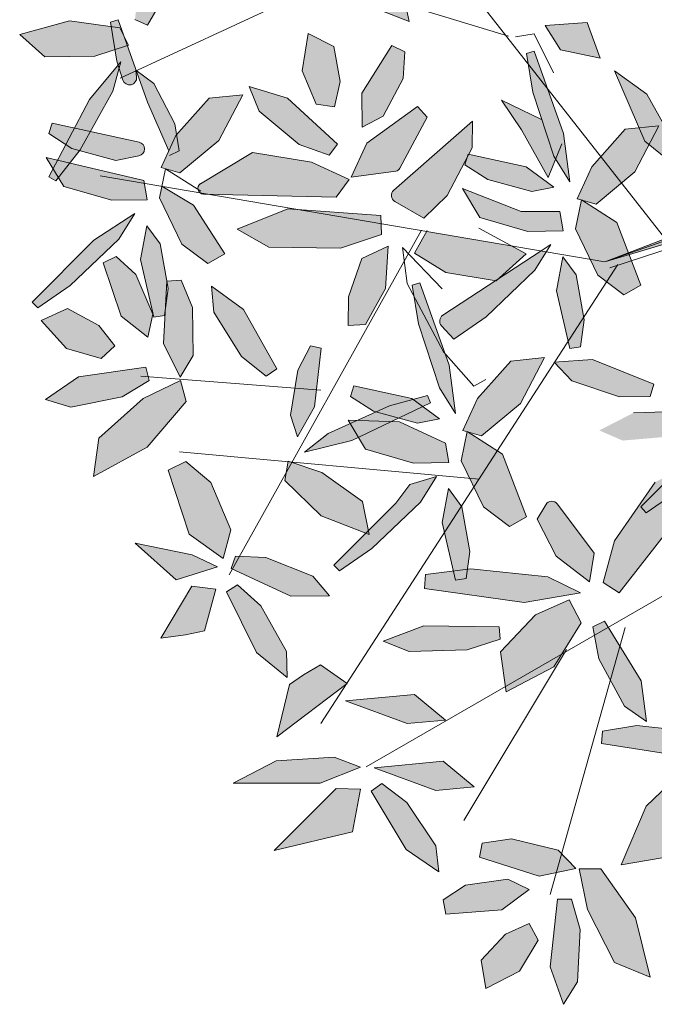
# Model space of a CAD drawing. Units: millimetres. Extents: x 2124 to 2892, y 1140 to 1633.
# Drawn here: x 2307 to 2313, y 1523 to 1532 of the extents above; entities that cross this region are included whole.
import ezdxf

# ---------------------------------------------------------------- set-up
doc = ezdxf.new("R2010")
doc.units = ezdxf.units.MM
doc.layers.add('JARDIN', color=7, linetype='Continuous', lineweight=13)
doc.layers.add('vias proyecto', color=252, linetype='Continuous', lineweight=25)

# ---------------------------------------------------------------- blocks, each defined once
blk = doc.blocks.new('newjacarandablock')
at = {"layer": 'JARDIN', "lineweight": 5}
h = blk.add_hatch(color=1, dxfattribs=at)
h.paths.add_polyline_path([(-2.3939, 1.1268), (-2.4093, 1.2309), (-2.4904, 1.2725), (-2.6181, 1.1226), (-2.5938, 1.022), (-2.5535, 0.9962), (-2.5521, 0.9913), (-2.475, 1.0022)])
h.paths.add_polyline_path([(-2.5938, 1.022), (-2.5853, 0.9867), (-2.5521, 0.9913), (-2.5535, 0.9962)], flags=17)
h.paths.add_polyline_path([(-2.5938, 1.022), (-2.7191, 1.102), (-2.8465, 1.1052), (-2.8873, 1.0297), (-2.6839, 0.8714), (-2.5194, 0.8802), (-2.5521, 0.9913), (-2.5853, 0.9867)])
h.paths.add_polyline_path([(-2.1607, 0.9646), (-2.1526, 1.0452), (-2.2789, 1.0549), (-2.4491, 1.0068), (-2.5068, 0.8888), (-2.3219, 0.8849)])
h.paths.add_polyline_path([(-2.4012, 0.8705), (-2.476, 0.8386), (-2.4537, 0.7918), (-2.2253, 0.7219), (-2.2489, 0.7653)])
h.paths.add_polyline_path([(-2.2253, 0.7219), (-2.4537, 0.7918), (-2.4201, 0.7213), (-2.291, 0.5928), (-2.1891, 0.5972), (-2.1637, 0.6089)])
h.paths.add_polyline_path([(-2.1637, 0.6089), (-2.1891, 0.5972), (-2.158, 0.5985)])
h.paths.add_polyline_path([(-2.5711, 0.7205), (-2.5641, 0.8256), (-2.5999, 0.8366), (-2.6398, 0.809), (-2.7236, 0.6415), (-2.7373, 0.529), (-2.6922, 0.5089)])
h.paths.add_polyline_path([(-2.5616, 0.8631), (-2.5999, 0.8366), (-2.5641, 0.8256)])
h = blk.add_hatch(color=44, dxfattribs=at)
h.set_gradient(color1=(153, 114, 0), color2=(255, 191, 0), rotation=180, tint=1, name='INVCURVED')
h.paths.add_polyline_path([(0.0964, -0.0326), (1.3647, 0.666), (0.0078, 0.092), (-0.3627, 1.2056), (-0.1487, 0.0071), (-1.0527, -0.3398), (-0.1772, -0.079), (-0.47, -1.003), (0.01, -0.116), (0.7216, -1.129), (1.1843, -1.2234), (0.7662, -1.0756)])
h = blk.add_hatch(color=1, dxfattribs=at)
h.paths.add_polyline_path([(-1.7667, 0.5814), (-1.779, 0.6407), (-1.9251, 0.745), (-2.0447, 0.7851), (-2.057, 0.716), (-1.9885, 0.6494)])
h.paths.add_polyline_path([(-1.9885, 0.6494), (-1.9269, 0.5893), (-1.7544, 0.5221), (-1.7667, 0.5814)])
h = blk.add_hatch(color=97, dxfattribs=at)
h.paths.add_polyline_path([(-2.8806, 0.398), (-2.8093, 0.4211), (-2.8227, 0.5039), (-2.9718, 0.5242), (-3.1504, 0.4755), (-3.06, 0.3949)])
h.paths.add_polyline_path([(-2.8093, 0.4211), (-2.765, 0.4354), (-2.7781, 0.472), (-2.7919, 0.4997), (-2.8227, 0.5039)])
h = blk.add_hatch(color=62, dxfattribs=at)
h.paths.add_polyline_path([(-2.7835, 0.3217), (-2.7802, 0.3117, 0.903049), (-2.7317, 0.3224), (-2.7342, 0.3446)])
h.paths.add_polyline_path([(-2.765, 0.4354), (-2.8093, 0.4211), (-2.8026, 0.3799), (-2.7977, 0.3647), (-2.7876, 0.3768), (-2.7939, 0.3535), (-2.7835, 0.3217), (-2.7342, 0.3446), (-2.7345, 0.3472), (-2.7332, 0.3463)])
h.paths.add_polyline_path([(-2.7919, 0.4997), (-2.7781, 0.472), (-2.7979, 0.5276), (-2.8252, 0.5192), (-2.8227, 0.5039)])
for color, points in [(97, [(-1.1164, 0.5179), (-1.2673, 0.5072), (-1.2117, 0.4197), (-1.0691, 0.3902)]), (62, [(-2.6692, 0.2995), (-2.7322, 0.3455), (-2.7329, 0.3452), (-2.6927, 0.2325), (-2.6156, 0.0586), (-2.5908, 0.1127), (-2.5879, 0.1159), (-2.5944, 0.1545)]), (62, [(-2.4362, 0.0946), (-2.3511, 0.259), (-2.4717, 0.247), (-2.5908, 0.1127), (-2.6433, -0.0019), (-2.6275, -0.0065), (-2.6274, -0.0062), (-2.6265, -0.0068), (-2.5759, -0.0214)]), (97, [(-1.2556, -0.0374), (-1.2292, 0.028), (-1.2361, 0.0388), (-1.2794, 0.1707), (-1.423, 0.24), (-1.3521, 0.1331)]), (97, [(-1.6187, -0.1025), (-1.5453, 0.0377), (-1.5428, 0.0457), (-1.5413, 0.0454), (-1.5291, 0.0686), (-1.5278, 0.1646), (-1.8096, -0.0834, 0.513288), (-1.8056, -0.1238), (-1.7018, -0.1836)]), (62, [(-2.3154, 0.0526), (-2.502, -0.0597, 0.906549), (-2.4849, -0.0956), (-2.4758, -0.0972), (-2.0166, -0.1076), (-1.97, -0.045), (-2.105, 0.0179)]), (97, [(-1.3151, -0.0881), (-1.2357, -0.0723), (-1.3354, 0.0003), (-1.5413, 0.0454), (-1.5453, 0.0377), (-1.5546, 0.0084), (-1.4724, -0.0451)]), (62, [(-2.5695, -0.2765), (-2.4761, -0.3462), (-2.4148, -0.3118), (-2.5275, -0.1369), (-2.6407, -0.0691), (-2.6494, -0.1103)]), (97, [(-1.5637, -0.0774), (-1.501, -0.1811), (-1.3286, -0.2308), (-1.2025, -0.2289), (-1.2139, -0.1596), (-1.3527, -0.1596)]), (97, [(-2.7953, -0.2586), (-2.7373, -0.1666), (-2.8842, -0.2625), (-3.1053, -0.4844), (-3.0859, -0.5055), (-2.9699, -0.4252)]), (1, [(-2.6467, -0.2753), (-2.6952, -0.2105), (-2.7178, -0.3317), (-2.6696, -0.5384), (-2.6309, -0.533), (-2.6297, -0.5241), (-2.6236, -0.4092), (-2.6226, -0.4092)]), (97, [(-1.6921, -0.2308), (-1.7348, -0.3083), (-1.6224, -0.3785), (-1.4428, -0.4086), (-1.335, -0.3116), (-1.3887, -0.2825)]), (1, [(-1.9719, -0.465), (-1.9729, -0.5684), (-1.9107, -0.5642), (-1.839, -0.435), (-1.8296, -0.284), (-1.9237, -0.3275)]), (62, [(-1.304, -0.3704), (-1.2621, -0.3041), (-1.2805, -0.301), (-1.4361, -0.4026), (-1.4428, -0.4086), (-1.4448, -0.4082), (-1.6338, -0.5316, 0.462997), (-1.6385, -0.5694), (-1.5947, -0.6173), (-1.4786, -0.537)]), (1, [(-2.7336, -0.3856), (-2.8043, -0.321), (-2.851, -0.344), (-2.7862, -0.5343), (-2.6908, -0.6103), (-2.6736, -0.5274)]), (1, [(-2.6354, -0.6334), (-2.5758, -0.7533), (-2.5285, -0.6754), (-2.5305, -0.5032), (-2.5717, -0.406), (-2.6226, -0.4092), (-2.6178, -0.4359), (-2.6297, -0.5241)]), (1, [(-2.3478, -0.5109), (-2.4626, -0.4272), (-2.4548, -0.5207), (-2.3549, -0.6789), (-2.2673, -0.7502), (-2.2288, -0.7235)]), (97, [(-2.9831, -0.6506), (-2.8579, -0.687), (-2.8089, -0.6414), (-2.8667, -0.5683), (-2.9788, -0.5077), (-3.0735, -0.55)]), (62, [(-1.2697, -0.6836), (-1.3903, -0.6956), (-1.5094, -0.8299), (-1.5619, -0.9446), (-1.5461, -0.9492), (-1.546, -0.9488), (-1.5451, -0.9494), (-1.4945, -0.9641), (-1.3548, -0.8481)]), (62, [(-1.0002, -0.8243), (-0.8907, -0.8233), (-0.8777, -0.7784), (-1.0966, -0.6907), (-1.2325, -0.6993), (-1.2333, -0.7005), (-1.1718, -0.7663)]), (97, [(-2.9398, -0.7529), (-3.0579, -0.8335), (-2.967, -0.8616), (-2.7836, -0.8242), (-2.6866, -0.7656), (-2.6986, -0.7177)]), (1, [(-2.5542, -0.8405), (-2.5736, -0.765), (-2.7073, -0.8304), (-2.8665, -0.9724), (-2.8855, -1.1099), (-2.6932, -1.005)]), (62, [(-0.8085, -0.9655), (-0.7085, -0.9209), (-0.7145, -0.8744), (-0.9502, -0.8815), (-1.0714, -0.9437), (-1.0716, -0.9451), (-0.9889, -0.9809)]), (1, [(-1.8027, -1.2052), (-1.9003, -1.3031), (-1.8972, -1.3178), (-1.91, -1.3128), (-2.0239, -1.4271), (-2.0045, -1.4482), (-1.8885, -1.3678), (-1.7139, -1.2012), (-1.6559, -1.1093), (-1.7518, -1.1382)]), (62, [(-1.2231, -1.2084, 0.538035), (-1.2647, -1.2109), (-1.2951, -1.2633), (-1.2279, -1.3949), (-1.1077, -1.4869), (-1.0914, -1.3846)]), (1, [(-2.5324, -1.3912), (-2.7368, -1.3486), (-2.5897, -1.4805), (-2.4413, -1.4339)]), (1, [(-2.6448, -1.6895), (-2.5566, -1.6775), (-2.4878, -1.6635), (-2.4474, -1.5133), (-2.5336, -1.5032)]), (62, [(-2.1328, -1.8207), (-2.1834, -1.8559), (-2.2293, -2.0427), (-1.979, -1.8531), (-1.9778, -1.8512), (-2.0725, -1.7845)]), (62, [(-1.7354, -1.8915), (-1.9825, -1.9145), (-1.7613, -1.996), (-1.6239, -1.9834)]), (62, [(-2.2311, -2.129), (-2.3857, -2.21), (-2.0734, -2.21), (-1.9291, -2.1518), (-2.0234, -2.1165)]), (62, [(-1.633, -2.1311), (-1.8801, -2.154), (-1.6588, -2.2356), (-1.5214, -2.223)]), (62, [(-1.7631, -2.2791), (-1.8526, -2.2103), (-1.8903, -2.238), (-1.7654, -2.4473), (-1.6483, -2.5277), (-1.6587, -2.4345)]), (62, [(-2.2387, -2.4512), (-1.9573, -2.3843), (-1.9289, -2.2315), (-2.0157, -2.2282)])]:
    blk.add_hatch(color=color, dxfattribs=at).paths.add_polyline_path(points)
h = blk.add_hatch(color=1, dxfattribs=at)
h.paths.add_polyline_path([(-1.6895, 0.179), (-1.7246, 0.2174), (-1.9065, 0.0857), (-1.9623, -0.036), (-1.8025, -0.0145, 0.240943), (-1.7875, -0.0041)])
h.paths.add_polyline_path([(-1.9241, 0.2653), (-1.9233, 0.1434), (-1.848, 0.1821), (-1.7753, 0.3178), (-1.7695, 0.4133), (-1.8167, 0.4353)])
h.paths.add_polyline_path([(-2.0244, 0.4319), (-2.1167, 0.479), (-2.1382, 0.3455), (-2.0879, 0.2252), (-2.0217, 0.2157), (-2.0011, 0.3066)])
h.paths.add_polyline_path([(-2.1907, 0.2475), (-2.3275, 0.2888), (-2.2924, 0.2004), (-2.1481, 0.0812), (-2.0415, 0.0425), (-2.0117, 0.082)])
h = blk.add_hatch(color=97, dxfattribs=at)
h.paths.add_polyline_path([(-1.2592, 0.2827), (-1.3279, 0.3705), (-1.3113, 0.2681), (-1.2361, 0.0388), (-1.178, -0.0532), (-1.2014, 0.1207)])
h.paths.add_polyline_path([(-1.3066, 0.4158), (-1.3339, 0.4074), (-1.3279, 0.3705), (-1.2592, 0.2827)])
h = blk.add_hatch(color=62, dxfattribs=at)
h.paths.add_polyline_path([(-2.8161, 0.2718), (-2.7939, 0.3535), (-2.7977, 0.3647), (-2.8999, 0.242), (-2.9537, 0.1399), (-2.8969, 0.1275)])
h.paths.add_polyline_path([(-3.0144, 0.0248), (-2.9708, 0.0146), (-2.9358, 0.059), (-2.9637, 0.0667), (-2.985, 0.0805)])
h.paths.add_polyline_path([(-3.0306, -0.006), (-3.046, -0.0351), (-3.0214, -0.0496), (-3.0117, -0.0373)])
h = blk.add_hatch(color=97, dxfattribs=at)
h.paths.add_polyline_path([(-0.9302, 0.1402), (-0.8598, 0.1472), (-0.8944, 0.0804), (-0.8225, 0.0218), (-0.784, 0.0485), (-0.9029, 0.2611), (-1.0178, 0.3448)])
h.paths.add_polyline_path([(-0.9302, 0.1402), (-0.91, 0.0931), (-0.8944, 0.0804), (-0.8598, 0.1472)], flags=17)
h = blk.add_hatch(color=62, dxfattribs=at)
h.paths.add_polyline_path([(-2.8969, 0.1275), (-2.934, 0.0613), (-2.9358, 0.059), (-2.8064, 0.0237), (-2.7229, 0.0403, 0.812428), (-2.7225, 0.0893)])
h.paths.add_polyline_path([(-2.8969, 0.1275), (-2.9537, 0.1399), (-2.985, 0.0805), (-2.9637, 0.0667), (-2.9358, 0.059), (-2.934, 0.0613)])
h.paths.add_polyline_path([(-2.985, 0.0805), (-2.9537, 0.1399), (-3.034, 0.1575), (-3.0458, 0.1202)])
h = blk.add_hatch(color=97, dxfattribs=at)
h.paths.add_polyline_path([(-0.9928, -0.057), (-1.067, 0.0376), (-1.0995, 0.0009), (-1.152, -0.1137), (-1.1362, -0.1183), (-1.1361, -0.118), (-1.1352, -0.1186), (-1.0846, -0.1332)])
h.paths.add_polyline_path([(-0.9928, -0.057), (-0.9449, -0.0172), (-0.8944, 0.0804), (-0.91, 0.0931), (-0.9302, 0.1402), (-0.9804, 0.1352), (-1.067, 0.0376)])
h = blk.add_hatch(color=62, dxfattribs=at)
h.paths.add_polyline_path([(-2.8199, -0.119), (-2.6938, -0.1171), (-2.7052, -0.0478), (-2.9708, 0.0146), (-3.0117, -0.0373), (-2.9923, -0.0693)])
h.paths.add_polyline_path([(-3.0306, -0.006), (-3.0117, -0.0373), (-2.9708, 0.0146), (-3.0144, 0.0248)])
h.paths.add_polyline_path([(-3.055, 0.0344), (-3.0306, -0.006), (-3.0144, 0.0248)])
h = blk.add_hatch(color=62, dxfattribs=at)
h.paths.add_polyline_path([(-1.0102, -0.1985), (-1.1352, -0.1186), (-1.1362, -0.1183), (-1.1581, -0.2221), (-1.1059, -0.3307), (-1.0527, -0.3398), (-0.9674, -0.3097)])
h.paths.add_polyline_path([(-1.0465, -0.4119), (-0.9848, -0.458), (-0.9235, -0.4236), (-0.9574, -0.3357), (-1.008, -0.3524)])
h.paths.add_polyline_path([(-0.9574, -0.3357), (-0.9674, -0.3097), (-1.0527, -0.3398), (-1.1059, -0.3307), (-1.0782, -0.3883), (-1.0465, -0.4119), (-1.008, -0.3524)])
h = blk.add_hatch(color=97, dxfattribs=at)
h.paths.add_polyline_path([(-2.1461, -0.1534), (-2.1892, -0.1503), (-2.371, -0.2234), (-2.2576, -0.2877), (-2.001, -0.2915), (-1.8539, -0.2417), (-1.855, -0.203)])
h.paths.add_polyline_path([(-2.1461, -0.1534), (-1.855, -0.203), (-1.8559, -0.174)], flags=17)
h = blk.add_hatch(color=62, dxfattribs=at)
h.paths.add_polyline_path([(-1.1554, -0.3871), (-1.2039, -0.3223), (-1.2265, -0.4435), (-1.1842, -0.6247), (-1.1282, -0.5382)])
h.paths.add_polyline_path([(-1.1265, -0.5477), (-1.1282, -0.5382), (-1.1842, -0.6247), (-1.1783, -0.6502), (-1.1396, -0.6448)])
h = blk.add_hatch(color=97, dxfattribs=at)
h.paths.add_polyline_path([(-1.6311, -0.6629), (-1.6261, -0.6686), (-1.7165, -0.4151), (-1.7438, -0.4235), (-1.7375, -0.4625)])
h.paths.add_polyline_path([(-1.646, -0.7921), (-1.5879, -0.884), (-1.6113, -0.7102), (-1.6261, -0.6686), (-1.6311, -0.6629), (-1.7375, -0.4625), (-1.7212, -0.5628)])
h = blk.add_hatch(color=1, dxfattribs=at)
h.paths.add_polyline_path([(-2.0868, -0.7993), (-2.0702, -0.6494), (-2.1085, -0.6416), (-2.1531, -0.7289), (-2.1636, -0.7933)])
h.paths.add_polyline_path([(-2.0935, -0.8604), (-2.0868, -0.7993), (-2.1636, -0.7933), (-2.1793, -0.8899), (-2.1552, -0.9672)])
h = blk.add_hatch(color=1, dxfattribs=at)
h.paths.add_polyline_path([(-1.7385, -1.0617), (-1.6124, -1.0598), (-1.6238, -0.9905), (-1.7886, -0.9143), (-1.8189, -0.9133), (-1.9364, -0.9698), (-1.9109, -1.0119)])
h.paths.add_polyline_path([(-1.9428, -0.9093), (-1.9666, -0.92), (-1.9364, -0.9698), (-1.8189, -0.9133)])
h.paths.add_polyline_path([(-1.9428, -0.9093), (-1.9736, -0.9083), (-1.9666, -0.92)])
h.paths.add_polyline_path([(-1.8189, -0.9133), (-1.7923, -0.9006), (-1.8739, -0.8783), (-1.9428, -0.9093)])
h.paths.add_polyline_path([(-1.8823, -0.876), (-1.8739, -0.8783), (-1.8247, -0.8561), (-1.7414, -0.8334), (-1.7453, -0.8306), (-1.9526, -0.7852), (-1.9644, -0.8224)])
h.paths.add_polyline_path([(-1.8739, -0.8783), (-1.7923, -0.9006), (-1.7061, -0.8591), (-1.7414, -0.8334), (-1.8247, -0.8561)])
h.paths.add_polyline_path([(-1.6456, -0.9031), (-1.7061, -0.8591), (-1.7923, -0.9006), (-1.725, -0.919)])
h.paths.add_polyline_path([(-1.7061, -0.8591), (-1.6773, -0.8453), (-1.6885, -0.819), (-1.7414, -0.8334)])
h.paths.add_polyline_path([(-1.9596, -0.981), (-1.9364, -0.9698), (-1.9666, -0.92), (-2.0448, -0.9551), (-2.1301, -1.0226)])
h = blk.add_hatch(color=62, dxfattribs=at)
h.paths.add_polyline_path([(-1.568, -1.053), (-1.5378, -1.1158), (-1.5039, -1.1188), (-1.4385, -1.0176), (-1.5451, -0.9494), (-1.5461, -0.9492)])
h.paths.add_polyline_path([(-1.4201, -1.0294), (-1.4385, -1.0176), (-1.5225, -1.1476), (-1.4881, -1.2191), (-1.3947, -1.2889), (-1.3334, -1.2544)])
h.paths.add_polyline_path([(-1.5378, -1.1158), (-1.5225, -1.1476), (-1.5039, -1.1188)])
h = blk.add_hatch(color=1, dxfattribs=at)
h.paths.add_polyline_path([(-2.4653, -1.1309), (-2.5551, -1.0564), (-2.618, -1.0876), (-2.5431, -1.3168), (-2.4214, -1.4038), (-2.3941, -1.3009)])
h.paths.add_polyline_path([(-2.2678, -1.4004), (-2.3631, -1.3964), (-2.3885, -1.4418), (-2.1784, -1.5388), (-2.0405, -1.5372), (-2.0995, -1.4672)])
h.paths.add_polyline_path([(-2.3015, -1.7414), (-2.1911, -1.8308), (-2.1941, -1.7371), (-2.2858, -1.5739), (-2.3696, -1.4983), (-2.4094, -1.5229)])
h.paths.add_polyline_path([(-2.3631, -1.3964), (-2.3772, -1.3958), (-2.3925, -1.44), (-2.3885, -1.4418)])
h = blk.add_hatch(color=1, dxfattribs=at)
h.paths.add_polyline_path([(-1.9003, -1.3031), (-1.91, -1.3128), (-1.8972, -1.3178)])
h.paths.add_polyline_path([(-2.068, -1.0949), (-2.1749, -1.059), (-2.1946, -1.0942), (-2.1998, -1.1239), (-2.0697, -1.2506), (-1.91, -1.3128), (-1.9003, -1.3031), (-1.9219, -1.1992)])
h.paths.add_polyline_path([(-2.1946, -1.0942), (-2.1749, -1.059), (-2.1797, -1.0574), (-2.1879, -1.0567)])
h.paths.add_polyline_path([(-2.1875, -1.0548), (-2.1879, -1.0567), (-2.1797, -1.0574)])
h = blk.add_hatch(color=62, dxfattribs=at)
h.paths.add_polyline_path([(-0.7963, -1.263), (-0.7705, -1.1421), (-0.7884, -1.1591), (-0.9045, -1.2395), (-0.9238, -1.2184), (-0.799, -1.0931), (-0.8721, -1.1296), (-1.0184, -1.3405), (-1.0591, -1.4904), (-1.0018, -1.5265)])
h.paths.add_polyline_path([(-0.9238, -1.2184), (-0.9045, -1.2395), (-0.7884, -1.1591), (-0.7705, -1.1421), (-0.7555, -1.0714), (-0.799, -1.0931)])
h = blk.add_hatch(color=97, dxfattribs=at)
h.paths.add_polyline_path([(-1.6364, -1.2743), (-1.628, -1.3105), (-1.5668, -1.216), (-1.6138, -1.1532)])
h.paths.add_polyline_path([(-1.3423, -1.5619), (-1.14, -1.5273), (-1.2568, -1.4691), (-1.533, -1.4404), (-1.5449, -1.4419), (-1.5495, -1.4757), (-1.5882, -1.4811), (-1.5957, -1.4486), (-1.6959, -1.4616), (-1.6996, -1.5109)])
h.paths.add_polyline_path([(-1.5495, -1.4757), (-1.5449, -1.4419), (-1.5957, -1.4486), (-1.5882, -1.4811)], flags=17)
h.paths.add_polyline_path([(-1.5957, -1.4486), (-1.5449, -1.4419), (-1.5364, -1.3785), (-1.5653, -1.218), (-1.5668, -1.216), (-1.628, -1.3105)])
h = blk.add_hatch(color=97, dxfattribs=at)
h.paths.add_polyline_path([(-1.1383, -1.6344), (-1.1808, -1.5521), (-1.3017, -1.6062), (-1.4269, -1.7385), (-1.4093, -1.8628), (-1.2073, -1.7464)])
h.paths.add_polyline_path([(-1.5465, -1.7309), (-1.4283, -1.6931), (-1.4312, -1.6491), (-1.7019, -1.6455), (-1.8477, -1.6997), (-1.7545, -1.7376)])
h.paths.add_polyline_path([(-1.4093, -1.8628), (-1.4065, -1.882), (-1.2358, -1.7928), (-1.2073, -1.7464)])
h.paths.add_polyline_path([(-1.0404, -1.6502), (-1.0902, -1.6789), (-1.0747, -1.7633), (-1.033, -1.8403), (-0.9988, -1.7183)])
h.paths.add_polyline_path([(-1.0404, -1.6502), (-1.0537, -1.6284), (-1.0957, -1.649), (-1.0902, -1.6789)])
h.paths.add_polyline_path([(-0.9227, -1.8428), (-0.9988, -1.7183), (-1.033, -1.8403), (-0.9827, -1.933), (-0.9037, -1.9877)])
h = blk.add_hatch(color=1, dxfattribs=at)
h.paths.add_polyline_path([(-0.3053, -2.2127), (-0.2557, -2.2167), (-0.2898, -2.1676)])
h.paths.add_polyline_path([(-0.6412, -1.7729), (-0.7237, -1.6904), (-0.7892, -1.7157), (-0.7358, -1.9509), (-0.6227, -2.0487), (-0.586, -1.9487)])
h.paths.add_polyline_path([(-0.9388, -2.0026), (-1.0613, -2.0231), (-1.0647, -2.0671), (-0.7974, -2.1095), (-0.6452, -2.0768), (-0.732, -2.0259)])
h.paths.add_polyline_path([(-0.9049, -2.2924), (-0.9944, -2.5023), (-0.847, -2.4769), (-0.7128, -2.3011), (-0.6587, -2.1553), (-0.7436, -2.1373)])
h.paths.add_polyline_path([(-0.5034, -2.2306), (-0.5798, -2.1476), (-0.6217, -2.1684), (-0.5345, -2.3959), (-0.4329, -2.4952), (-0.4272, -2.4016)])
h.paths.add_polyline_path([(-0.3932, -2.2056), (-0.3053, -2.2127), (-0.2898, -2.1676), (-0.308, -2.1416), (-0.4694, -2.0595), (-0.5779, -2.0448), (-0.5973, -2.0874)])
h = blk.add_hatch(color=1, dxfattribs=at)
h.paths.add_polyline_path([(-1.288, -2.5431), (-1.2263, -2.5301), (-1.2076, -2.4635), (-1.2205, -2.4502), (-1.3876, -2.4088), (-1.4921, -2.4241), (-1.502, -2.4752)])
h.paths.add_polyline_path([(-1.2076, -2.4635), (-1.2263, -2.5301), (-1.157, -2.5156)])
h.paths.add_polyline_path([(-1.5526, -2.5756), (-1.6329, -2.6278), (-1.6224, -2.6788), (-1.422, -2.664), (-1.3244, -2.5909), (-1.4003, -2.5533)])
h = blk.add_hatch(color=1, dxfattribs=at)
h.paths.add_polyline_path([(-1.4094, -2.7506), (-1.4963, -2.8437), (-1.4792, -2.946), (-1.3591, -2.8839), (-1.2923, -2.7719), (-1.3241, -2.713)])
h.paths.add_polyline_path([(-1.1408, -2.7346), (-1.173, -2.6259), (-1.2224, -2.6255), (-1.2491, -2.8678), (-1.2009, -3.0024), (-1.1508, -2.9216)])
h.paths.add_polyline_path([(-1.0671, -2.5167), (-1.1452, -2.5164), (-1.1155, -2.6624), (-1.0182, -2.8522), (-0.8899, -2.9052), (-0.943, -2.6927)])
at = {"layer": 'JARDIN', "color": 1, "lineweight": 5}
for p, q in [((-0.834, -0.2597), (-2.2675, 1.5693)), ((-1.3986, 0.4687), (-2.7024, 0.868)), ((-1.7544, 0.5221), (-1.779, 0.6407)), ((-1.9269, 0.5893), (-1.7544, 0.5221)), ((-2.1382, 0.3455), (-2.1167, 0.479)), ((-2.1167, 0.479), (-2.0244, 0.4319)), ((-2.0244, 0.4319), (-2.0011, 0.3066)), ((-1.9241, 0.2653), (-1.8167, 0.4353)), ((-1.8167, 0.4353), (-1.7695, 0.4133)), ((-1.7695, 0.4133), (-1.7753, 0.3178)), ((-1.7101, -0.2259), (-2.4001, -1.4626)), ((-2.7178, -0.3317), (-2.6696, -0.5384)), ((-2.7336, -0.3856), (-2.6736, -0.5274)), ((-2.6354, -0.6334), (-2.6236, -0.4092)), ((-2.6309, -0.533), (-2.6178, -0.4359)), ((-1.9719, -0.465), (-1.9729, -0.5684)), ((-2.6736, -0.5274), (-2.6908, -0.6103)), ((-2.5305, -0.5032), (-2.5285, -0.6754)), ((-2.3549, -0.6789), (-2.4548, -0.5207)), ((-2.3478, -0.5109), (-2.2288, -0.7235)), ((-2.6696, -0.5384), (-2.6309, -0.533)), ((-1.9729, -0.5684), (-1.9107, -0.5642)), ((-2.5758, -0.7533), (-2.6354, -0.6334)), ((-2.1085, -0.6416), (-2.1531, -0.7289)), ((-2.0702, -0.6494), (-2.1085, -0.6416)), ((-2.0935, -0.8604), (-2.0702, -0.6494)), ((-2.5285, -0.6754), (-2.5758, -0.7533)), ((-2.2673, -0.7502), (-2.3549, -0.6789)), ((-2.2288, -0.7235), (-2.2673, -0.7502)), ((-2.1531, -0.7289), (-2.1793, -0.8899)), ((-2.0705, -0.8006), (-2.7165, -0.7498)), ((-2.7073, -0.8304), (-2.5736, -0.765)), ((-2.5736, -0.765), (-2.5542, -0.8405)), ((-1.9526, -0.7852), (-1.9644, -0.8224)), ((-2.5542, -0.8405), (-2.6932, -1.005)), ((-1.9644, -0.8224), (-1.8823, -0.876)), ((-2.1552, -0.9672), (-2.0935, -0.8604)), ((-1.8247, -0.8561), (-2.0448, -0.9551)), ((-2.1793, -0.8899), (-2.1552, -0.9672)), ((-1.9736, -0.9083), (-1.9109, -1.0119)), ((-1.7886, -0.9143), (-1.9736, -0.9083)), ((-2.0448, -0.9551), (-2.1301, -1.0226)), ((-2.1301, -1.0226), (-1.9596, -0.981)), ((-1.5034, -1.1189), (-2.5774, -1.0213)), ((-2.618, -1.0876), (-2.5551, -1.0564)), ((-2.5551, -1.0564), (-2.4653, -1.1309)), ((-2.1875, -1.0548), (-2.1998, -1.1239)), ((-2.068, -1.0949), (-2.1875, -1.0548)), ((-2.5431, -1.3168), (-2.618, -1.0876)), ((-2.1998, -1.1239), (-2.0697, -1.2506)), ((-1.9219, -1.1992), (-2.068, -1.0949)), ((-2.4653, -1.1309), (-2.3941, -1.3009)), ((-1.8027, -1.2052), (-2.0239, -1.4271)), ((-2.0697, -1.2506), (-1.8972, -1.3178)), ((-2.3941, -1.3009), (-2.4214, -1.4038)), ((-2.4214, -1.4038), (-2.5431, -1.3168)), ((-2.0045, -1.4482), (-1.8885, -1.3678)), ((-2.5324, -1.3912), (-2.4413, -1.4339)), ((-2.3925, -1.44), (-2.3772, -1.3958)), ((-2.3772, -1.3958), (-2.2678, -1.4004)), ((-2.2678, -1.4004), (-2.0995, -1.4672)), ((-2.4413, -1.4339), (-2.5897, -1.4805)), ((-2.1784, -1.5388), (-2.3925, -1.44)), ((-2.0239, -1.4271), (-2.0045, -1.4482)), ((-2.0995, -1.4672), (-2.0405, -1.5372)), ((-2.4474, -1.5133), (-2.5336, -1.5032)), ((-2.4878, -1.6635), (-2.4474, -1.5133)), ((-2.4094, -1.5229), (-2.3696, -1.4983)), ((-2.3696, -1.4983), (-2.2858, -1.5739)), ((-2.3015, -1.7414), (-2.4094, -1.5229)), ((-2.0405, -1.5372), (-2.1784, -1.5388)), ((-2.2858, -1.5739), (-2.1941, -1.7371)), ((-0.98, -1.6511), (-1.2484, -2.6092)), ((-0.7436, -2.1373), (-0.9049, -2.2924)), ((-0.9049, -2.2924), (-0.9944, -2.5023)), ((-1.3876, -2.4088), (-1.2205, -2.4502)), ((-1.2205, -2.4502), (-1.157, -2.5156)), ((-1.288, -2.5431), (-1.502, -2.4752)), ((-0.9944, -2.5023), (-0.847, -2.4769)), ((-1.157, -2.5156), (-1.288, -2.5431)), ((-1.1452, -2.5164), (-1.0671, -2.5167)), ((-1.1155, -2.6624), (-1.1452, -2.5164)), ((-1.0671, -2.5167), (-0.943, -2.6927)), ((-1.4003, -2.5533), (-1.3244, -2.5909)), ((-1.3244, -2.5909), (-1.422, -2.664)), ((-1.2491, -2.8678), (-1.2224, -2.6255)), ((-1.2224, -2.6255), (-1.173, -2.6259)), ((-1.173, -2.6259), (-1.1408, -2.7346)), ((-1.0182, -2.8522), (-1.1155, -2.6624)), ((-1.4094, -2.7506), (-1.3241, -2.713)), ((-1.3241, -2.713), (-1.2923, -2.7719)), ((-0.943, -2.6927), (-0.8899, -2.9052)), ((-1.1408, -2.7346), (-1.1508, -2.9216)), ((-1.2923, -2.7719), (-1.3591, -2.8839)), ((-0.8899, -2.9052), (-1.0182, -2.8522)), ((-1.2009, -3.0024), (-1.2491, -2.8678)), ((-1.1508, -2.9216), (-1.2009, -3.0024))]:
    blk.add_line(p, q, dxfattribs=at)
at = {"layer": 'JARDIN', "color": 97, "lineweight": 5}
for p, q in [((-2.5711, 0.7205), (-2.6922, 0.5089)), ((-2.9718, 0.5242), (-3.1504, 0.4755)), ((-2.7919, 0.4997), (-2.9718, 0.5242)), ((-2.7979, 0.5276), (-2.8252, 0.5192)), ((-2.8252, 0.5192), (-2.8026, 0.3799)), ((-2.7606, 0.4369), (-2.7919, 0.4997)), ((-2.6922, 0.5089), (-2.7373, 0.529)), ((-1.1164, 0.5179), (-1.2673, 0.5072)), ((-1.2673, 0.5072), (-1.2117, 0.4197)), ((-3.1504, 0.4755), (-3.06, 0.3949)), ((-1.3728, 0.4666), (-1.3061, 0.4775)), ((-1.3061, 0.4775), (-1.2371, 0.3383)), ((-2.8806, 0.398), (-2.7606, 0.4369)), ((-3.06, 0.3949), (-2.8806, 0.398)), ((-1.3066, 0.4158), (-1.3339, 0.4074)), ((-1.3339, 0.4074), (-1.3113, 0.2681)), ((-1.2014, 0.1207), (-1.3066, 0.4158)), ((-1.2117, 0.4197), (-1.0691, 0.3902)), ((-2.0879, 0.2252), (-2.1382, 0.3455)), ((-1.7753, 0.3178), (-1.848, 0.1821)), ((-1.0178, 0.3448), (-0.9029, 0.2611)), ((-0.91, 0.0931), (-1.0178, 0.3448)), ((-2.2924, 0.2004), (-2.3275, 0.2888)), ((-2.0011, 0.3066), (-2.0217, 0.2157)), ((-2.1907, 0.2475), (-2.0117, 0.082)), ((-1.9233, 0.1434), (-1.9241, 0.2653)), ((-1.3113, 0.2681), (-1.2361, 0.0388)), ((-0.9029, 0.2611), (-0.784, 0.0485)), ((-2.8999, 0.242), (-3.046, -0.0351)), ((-2.0217, 0.2157), (-2.0879, 0.2252)), ((-1.9065, 0.0857), (-1.7246, 0.2174)), ((-1.7246, 0.2174), (-1.6895, 0.179)), ((-2.1481, 0.0812), (-2.2924, 0.2004)), ((-1.848, 0.1821), (-1.9233, 0.1434)), ((-1.6895, 0.179), (-1.7875, -0.0041)), ((-3.034, 0.1575), (-3.0458, 0.1202)), ((-1.5278, 0.1646), (-1.8096, -0.0834)), ((-1.5291, 0.0686), (-1.5278, 0.1646)), ((-0.8598, 0.1472), (-0.9804, 0.1352)), ((-0.9449, -0.0172), (-0.8598, 0.1472)), ((-3.0458, 0.1202), (-2.9637, 0.0667)), ((-1.2556, -0.0374), (-1.3521, 0.1331)), ((-1.178, -0.0532), (-1.2014, 0.1207)), ((-0.9804, 0.1352), (-1.0995, 0.0009)), ((-2.0415, 0.0425), (-2.1481, 0.0812)), ((-2.0117, 0.082), (-2.0415, 0.0425)), ((-1.9623, -0.036), (-1.9065, 0.0857)), ((-1.2069, 0.0835), (-1.2556, -0.0374)), ((-0.8225, 0.0218), (-0.91, 0.0931)), ((-3.0214, -0.0496), (-2.934, 0.0613)), ((-2.3154, 0.0526), (-2.105, 0.0179)), ((-1.6187, -0.1025), (-1.5291, 0.0686)), ((-1.5428, 0.0457), (-1.5546, 0.0084)), ((-1.3354, 0.0003), (-1.5428, 0.0457)), ((-1.2361, 0.0388), (-1.178, -0.0532)), ((-3.055, 0.0344), (-2.9923, -0.0693)), ((-2.105, 0.0179), (-1.97, -0.045)), ((-1.5546, 0.0084), (-1.4724, -0.0451)), ((-1.2357, -0.0723), (-1.3354, 0.0003)), ((-1.0995, 0.0009), (-1.152, -0.1137)), ((-3.046, -0.0351), (-3.0214, -0.0496)), ((-1.8025, -0.0145), (-1.9623, -0.036)), ((-1.0846, -0.1332), (-0.9449, -0.0172)), ((-0.158, -0.0247), (-1.0527, -0.3398)), ((-1.97, -0.045), (-2.0166, -0.1076)), ((-1.4724, -0.0451), (-1.3151, -0.0881)), ((-1.7018, -0.1836), (-1.6187, -0.1025)), ((-1.5637, -0.0774), (-1.501, -0.1811)), ((-1.3151, -0.0881), (-1.2357, -0.0723)), ((-0.1586, -0.0729), (-1.0354, -0.3614)), ((-1.8056, -0.1238), (-1.7018, -0.1836)), ((-1.1581, -0.2221), (-1.1361, -0.118)), ((-1.152, -0.1137), (-1.0846, -0.1332)), ((-1.1361, -0.118), (-1.0102, -0.1985)), ((-2.7373, -0.1666), (-2.8842, -0.2625)), ((-2.7953, -0.2586), (-2.7373, -0.1666)), ((-2.371, -0.2234), (-2.1892, -0.1503)), ((-2.1892, -0.1503), (-1.8559, -0.174)), ((-1.8559, -0.174), (-1.8539, -0.2417)), ((-1.2025, -0.2289), (-1.2139, -0.1596)), ((-2.6952, -0.2105), (-2.7178, -0.3317)), ((-2.6467, -0.2753), (-2.6952, -0.2105)), ((-1.501, -0.1811), (-1.3286, -0.2308)), ((-2.2576, -0.2877), (-2.371, -0.2234)), ((-1.8539, -0.2417), (-2.001, -0.2915)), ((-1.7348, -0.3083), (-1.6901, -0.2271)), ((-1.5043, -0.2197), (-1.335, -0.3116)), ((-1.3286, -0.2308), (-1.2025, -0.2289)), ((-1.0782, -0.3883), (-1.1581, -0.2221)), ((-2.8842, -0.2625), (-3.1053, -0.4844)), ((-2.9699, -0.4252), (-2.7953, -0.2586)), ((-2.6178, -0.4359), (-2.6467, -0.2753)), ((-2.4761, -0.3462), (-2.5695, -0.2765)), ((-1.246, -0.2784), (-1.6338, -0.5316)), ((-1.304, -0.3704), (-1.246, -0.2784)), ((-2.4148, -0.3118), (-2.4761, -0.3462)), ((-2.001, -0.2915), (-2.2576, -0.2877)), ((-1.8296, -0.284), (-1.9237, -0.3275)), ((-1.839, -0.435), (-1.8296, -0.284)), ((-1.7781, -0.2883), (-1.6366, -0.4369)), ((-1.7613, -0.4176), (-1.7781, -0.2883)), ((-1.6224, -0.3785), (-1.7348, -0.3083)), ((-1.335, -0.3116), (-1.4428, -0.4086)), ((-2.851, -0.344), (-2.8043, -0.321)), ((-2.7862, -0.5343), (-2.851, -0.344)), ((-2.8043, -0.321), (-2.7336, -0.3856)), ((-1.9237, -0.3275), (-1.9719, -0.465)), ((-1.1554, -0.3871), (-1.2039, -0.3223)), ((-1.4428, -0.4086), (-1.6224, -0.3785)), ((-2.6236, -0.4092), (-2.5717, -0.406)), ((-2.5717, -0.406), (-2.5305, -0.5032)), ((-1.6311, -0.6629), (-1.7613, -0.4176)), ((-1.7165, -0.4151), (-1.7438, -0.4235)), ((-1.7438, -0.4235), (-1.7212, -0.5628)), ((-1.6113, -0.7102), (-1.7165, -0.4151)), ((-3.0859, -0.5055), (-2.9699, -0.4252)), ((-2.4626, -0.4272), (-2.3478, -0.5109)), ((-2.4548, -0.5207), (-2.4626, -0.4272)), ((-1.9107, -0.5642), (-1.839, -0.435)), ((-3.1053, -0.4844), (-3.0859, -0.5055)), ((-3.0735, -0.55), (-2.9788, -0.5077)), ((-2.9788, -0.5077), (-2.8667, -0.5683)), ((-2.9831, -0.6506), (-3.0735, -0.55)), ((-2.6908, -0.6103), (-2.7862, -0.5343)), ((-1.7212, -0.5628), (-1.646, -0.7921)), ((-1.5947, -0.6173), (-1.4786, -0.537)), ((-2.8667, -0.5683), (-2.8089, -0.6414)), ((-1.6385, -0.5694), (-1.5947, -0.6173)), ((-2.8579, -0.687), (-2.9831, -0.6506)), ((-2.8089, -0.6414), (-2.8579, -0.687)), ((-1.5226, -0.7863), (-1.6311, -0.6629)), ((-2.9398, -0.7529), (-2.6986, -0.7177)), ((-2.6986, -0.7177), (-2.6866, -0.7656)), ((-1.5879, -0.884), (-1.6113, -0.7102)), ((-3.0579, -0.8335), (-2.9398, -0.7529)), ((-2.6866, -0.7656), (-2.7836, -0.8242)), ((-1.4796, -0.7618), (-1.5226, -0.7863)), ((-1.7453, -0.8306), (-1.9526, -0.7852)), ((-1.646, -0.7921), (-1.5879, -0.884)), ((-2.967, -0.8616), (-3.0579, -0.8335)), ((-2.7836, -0.8242), (-2.967, -0.8616)), ((-2.8665, -0.9724), (-2.7073, -0.8304)), ((-1.9596, -0.981), (-1.6773, -0.8453)), ((-1.6885, -0.819), (-1.8247, -0.8561)), ((-1.6456, -0.9031), (-1.7453, -0.8306)), ((-1.6773, -0.8453), (-1.6885, -0.819)), ((-1.5094, -0.8299), (-1.5619, -0.9446)), ((-1.8823, -0.876), (-1.725, -0.919)), ((-1.6238, -0.9905), (-1.7886, -0.9143)), ((-1.725, -0.919), (-1.6456, -0.9031)), ((-1.568, -1.053), (-1.546, -0.9488)), ((-1.5619, -0.9446), (-1.4945, -0.9641)), ((-2.8855, -1.1099), (-2.8665, -0.9724)), ((-2.6932, -1.005), (-2.8855, -1.1099)), ((-1.9109, -1.0119), (-1.7385, -1.0617)), ((-1.6124, -1.0598), (-1.6238, -0.9905)), ((-1.4881, -1.2191), (-1.568, -1.053)), ((-1.7385, -1.0617), (-1.6124, -1.0598)), ((-1.7139, -1.2012), (-1.6559, -1.1093)), ((-1.6138, -1.1532), (-1.6364, -1.2743)), ((-1.5653, -1.218), (-1.6138, -1.1532)), ((-1.8972, -1.3178), (-1.9219, -1.1992)), ((-1.8885, -1.3678), (-1.7139, -1.2012)), ((-1.5364, -1.3785), (-1.5653, -1.218)), ((-1.6364, -1.2743), (-1.5882, -1.4811)), ((-1.0591, -1.4904), (-1.0184, -1.3405)), ((-1.5495, -1.4757), (-1.5364, -1.3785)), ((-1.2279, -1.3949), (-1.1077, -1.4869)), ((-1.1077, -1.4869), (-1.0914, -1.3846)), ((-1.6959, -1.4616), (-1.533, -1.4404)), ((-1.533, -1.4404), (-1.2568, -1.4691)), ((-1.6996, -1.5109), (-1.6959, -1.4616)), ((-1.5882, -1.4811), (-1.5495, -1.4757)), ((-1.2568, -1.4691), (-1.14, -1.5273)), ((-1.3423, -1.5619), (-1.6996, -1.5109)), ((-1.0018, -1.5265), (-1.0591, -1.4904)), ((-1.14, -1.5273), (-1.3423, -1.5619)), ((-1.3017, -1.6062), (-1.1808, -1.5521)), ((-1.1808, -1.5521), (-1.1383, -1.6344)), ((-1.4269, -1.7385), (-1.3017, -1.6062)), ((-1.8477, -1.6997), (-1.7019, -1.6455)), ((-1.7019, -1.6455), (-1.4312, -1.6491)), ((-1.4312, -1.6491), (-1.4283, -1.6931)), ((-1.1383, -1.6344), (-1.2358, -1.7928)), ((-1.0537, -1.6284), (-1.0957, -1.649)), ((-1.0957, -1.649), (-1.0747, -1.7633)), ((-0.9227, -1.8428), (-1.0537, -1.6284)), ((-1.4283, -1.6931), (-1.5465, -1.7309)), ((-1.7545, -1.7376), (-1.8477, -1.6997)), ((-1.1905, -1.7297), (-1.5588, -2.3433)), ((-2.1911, -1.8308), (-2.3015, -1.7414)), ((-2.1941, -1.7371), (-2.1911, -1.8308)), ((-1.5465, -1.7309), (-1.7545, -1.7376)), ((-1.4065, -1.882), (-1.4269, -1.7385)), ((-1.0747, -1.7633), (-0.9827, -1.933)), ((-1.2358, -1.7928), (-1.4065, -1.882)), ((-0.9037, -1.9877), (-0.9227, -1.8428)), ((-0.9827, -1.933), (-0.9037, -1.9877)), ((-1.0613, -2.0231), (-0.9388, -2.0026)), ((-0.9388, -2.0026), (-0.732, -2.0259)), ((-1.0647, -2.0671), (-1.0613, -2.0231)), ((-0.7974, -2.1095), (-1.0647, -2.0671)), ((-1.502, -2.4752), (-1.4921, -2.4241)), ((-1.4921, -2.4241), (-1.3876, -2.4088)), ((-1.6483, -2.5277), (-1.7654, -2.4473)), ((-1.6329, -2.6278), (-1.5526, -2.5756)), ((-1.5526, -2.5756), (-1.4003, -2.5533)), ((-1.6224, -2.6788), (-1.6329, -2.6278)), ((-1.422, -2.664), (-1.6224, -2.6788)), ((-1.4963, -2.8437), (-1.4094, -2.7506)), ((-1.4792, -2.946), (-1.4963, -2.8437)), ((-1.3591, -2.8839), (-1.4792, -2.946))]:
    blk.add_line(p, q, dxfattribs=at)
at = {"layer": 'JARDIN', "color": 62, "lineweight": 5}
for p, q in [((-2.0415, 0.6656), (-2.7901, 0.3187)), ((-2.6927, 0.2325), (-2.7979, 0.5276)), ((-2.7876, 0.3768), (-2.8999, 0.242)), ((-2.8161, 0.2718), (-2.7876, 0.3768)), ((-2.8026, 0.3799), (-2.7802, 0.3117)), ((-2.7345, 0.3472), (-2.7317, 0.3224)), ((-2.6692, 0.2995), (-2.7345, 0.3472)), ((-2.5944, 0.1545), (-2.6692, 0.2995)), ((-2.934, 0.0613), (-2.8161, 0.2718)), ((-2.3511, 0.259), (-2.4717, 0.247)), ((-2.4362, 0.0946), (-2.3511, 0.259)), ((-2.6156, 0.0586), (-2.6927, 0.2325)), ((-2.4717, 0.247), (-2.5908, 0.1127)), ((-2.7225, 0.0893), (-3.034, 0.1575)), ((-2.5783, 0.0578), (-2.5944, 0.1545)), ((-2.5908, 0.1127), (-2.6433, -0.0019)), ((-2.5759, -0.0214), (-2.4362, 0.0946)), ((-2.9637, 0.0667), (-2.8064, 0.0237)), ((-2.8064, 0.0237), (-2.7229, 0.0403)), ((-2.6137, 0.0413), (-2.5783, 0.0578)), ((-2.502, -0.0597), (-2.3154, 0.0526)), ((-1.0527, -0.3398), (-2.8616, -0.0314)), ((-2.6494, -0.1103), (-2.6274, -0.0062)), ((-2.6433, -0.0019), (-2.5759, -0.0214)), ((-2.6274, -0.0062), (-2.5015, -0.0867)), ((-2.9923, -0.0693), (-2.8199, -0.119)), ((-2.6938, -0.1171), (-2.7052, -0.0478)), ((-2.0166, -0.1076), (-2.4921, -0.0968)), ((-2.8199, -0.119), (-2.6938, -0.1171)), ((-2.5695, -0.2765), (-2.6494, -0.1103)), ((-1.0102, -0.1985), (-0.9235, -0.4236)), ((-1.006, -0.3493), (-2.0713, -1.9956)), ((-1.2039, -0.3223), (-1.2265, -0.4435)), ((-1.4786, -0.537), (-1.304, -0.3704)), ((-1.1265, -0.5477), (-1.1554, -0.3871)), ((-0.9848, -0.458), (-1.0782, -0.3883)), ((-0.9235, -0.4236), (-0.9848, -0.458)), ((-1.2265, -0.4435), (-1.1783, -0.6502)), ((-1.1396, -0.6448), (-1.1265, -0.5477)), ((-1.1783, -0.6502), (-1.1396, -0.6448)), ((-1.3903, -0.6956), (-1.5094, -0.8299)), ((-1.2697, -0.6836), (-1.3903, -0.6956)), ((-1.3548, -0.8481), (-1.2697, -0.6836)), ((-1.2342, -0.6994), (-1.0966, -0.6907)), ((-1.1718, -0.7663), (-1.2342, -0.6994)), ((-1.0966, -0.6907), (-0.8777, -0.7784)), ((-1.0002, -0.8243), (-1.1718, -0.7663)), ((-0.8777, -0.7784), (-0.8907, -0.8233)), ((-0.8907, -0.8233), (-1.0002, -0.8243)), ((-1.4945, -0.9641), (-1.3548, -0.8481)), ((-0.9502, -0.8815), (-0.7145, -0.8744)), ((-1.546, -0.9488), (-1.4201, -1.0294)), ((-0.7027, -0.9965), (-0.9238, -1.2184)), ((-1.4201, -1.0294), (-1.3334, -1.2544)), ((-1.0184, -1.3405), (-0.8721, -1.1296)), ((-0.9045, -1.2395), (-0.7884, -1.1591)), ((-1.3947, -1.2889), (-1.4881, -1.2191)), ((-1.2647, -1.2109), (-1.2951, -1.2633)), ((-1.0914, -1.3846), (-1.2231, -1.2084)), ((-0.9238, -1.2184), (-0.9045, -1.2395)), ((-1.3334, -1.2544), (-1.3947, -1.2889)), ((-1.2951, -1.2633), (-1.2279, -1.3949)), ((-0.7963, -1.263), (-1.0018, -1.5265)), ((-0.5585, -1.3725), (-1.9084, -2.1504)), ((-2.1328, -1.8207), (-2.0725, -1.7845)), ((-2.0725, -1.7845), (-1.9771, -1.8517)), ((-1.7613, -1.996), (-1.9825, -1.9145)), ((-1.6239, -1.9834), (-1.7613, -1.996)), ((-2.2311, -2.129), (-2.0234, -2.1165)), ((-2.0234, -2.1165), (-1.9291, -2.1518)), ((-1.9291, -2.1518), (-2.0734, -2.21)), ((-1.6588, -2.2356), (-1.8801, -2.154)), ((-1.8903, -2.238), (-1.8526, -2.2103)), ((-1.8526, -2.2103), (-1.7631, -2.2791)), ((-1.5214, -2.223), (-1.6588, -2.2356)), ((-1.9289, -2.2315), (-2.0157, -2.2282)), ((-1.9573, -2.3843), (-1.9289, -2.2315)), ((-1.7654, -2.4473), (-1.8903, -2.238)), ((-1.7631, -2.2791), (-1.6587, -2.4345)), ((-1.6587, -2.4345), (-1.6483, -2.5277))]:
    blk.add_line(p, q, dxfattribs=at)
at = {"layer": 'JARDIN', "color": 62}
blk.add_lwpolyline([(0.0964, -0.0326), (1.3647, 0.666), (0.0078, 0.092), (-0.3627, 1.2056), (-0.1487, 0.0071), (-1.0527, -0.3398), (-0.1772, -0.079), (-0.47, -1.003), (0.01, -0.116), (0.7216, -1.129), (1.1843, -1.2234), (0.7662, -1.0756), (0.0964, -0.0326)], close=True, dxfattribs=at)
at = {"layer": 'JARDIN', "color": 97, "lineweight": 5}
for points in [[(-1.1164, 0.5179), (-1.0691, 0.3902)], [(-2.1907, 0.2475), (-2.3275, 0.2888)], [(-1.3521, 0.1331), (-1.423, 0.24), (-1.2794, 0.1707)], [(-1.2139, -0.1596), (-1.3527, -0.1596), (-1.5637, -0.0774)], [(-1.6559, -1.1093), (-1.7518, -1.1382), (-1.8027, -1.2052)]]:
    blk.add_lwpolyline(points, dxfattribs=at)
at = {"layer": 'JARDIN', "color": 62, "lineweight": 5}
for points in [[(-2.7052, -0.0478), (-3.055, 0.0344)], [(-2.4148, -0.3118), (-2.5275, -0.1369), (-2.6407, -0.0691)], [(-1.9771, -1.8517), (-2.2293, -2.0427), (-2.1834, -1.8559), (-2.1328, -1.8207)], [(-1.9825, -1.9145), (-1.7354, -1.8915), (-1.6239, -1.9834)], [(-2.0734, -2.21), (-2.3857, -2.21), (-2.2311, -2.129)], [(-1.8801, -2.154), (-1.633, -2.1311), (-1.5214, -2.223)], [(-2.0157, -2.2282), (-2.2387, -2.4512), (-1.9573, -2.3843)]]:
    blk.add_lwpolyline(points, dxfattribs=at)
at = {"layer": 'JARDIN', "color": 1, "lineweight": 5}
for points in [[(-2.5324, -1.3912), (-2.7368, -1.3486), (-2.5897, -1.4805)], [(-2.5336, -1.5032), (-2.6448, -1.6895), (-2.5566, -1.6775), (-2.4878, -1.6635)]]:
    blk.add_lwpolyline(points, dxfattribs=at)
at = {"layer": 'JARDIN', "color": 62, "lineweight": 5}
for centre, radius, start, end in [((-2.7565, 0.3195), 0.025, 198.1721, 6.5064), ((-2.7278, 0.0649), 0.025, 281.2851, 77.6505), ((-2.4917, -0.0768), 0.02, 121.0321, 268.7007), ((-1.2431, -1.2234), 0.025, 36.7745, 149.9017)]:
    blk.add_arc(centre, radius, start, end, dxfattribs=at)
at = {"layer": 'JARDIN', "color": 97, "lineweight": 5}
for centre, radius, start, end in [((-1.8051, 0.0053), 0.02, 277.6576, 331.8448), ((-1.7931, -0.1021), 0.025, 131.3473, 240.0308), ((-1.6201, -0.5525), 0.025, 123.1373, 222.5133)]:
    blk.add_arc(centre, radius, start, end, dxfattribs=at)

msp = doc.modelspace()

# ---------------------------------------------------------------- block references
at = {"layer": 'vias proyecto', "xscale": 2.482114400159281, "yscale": 2.482114400159281, "zscale": 2.482114400159281}
msp.add_blockref('newjacarandablock', (2315.28, 1530.5947), dxfattribs=at)

doc.saveas('drawing.dxf')
